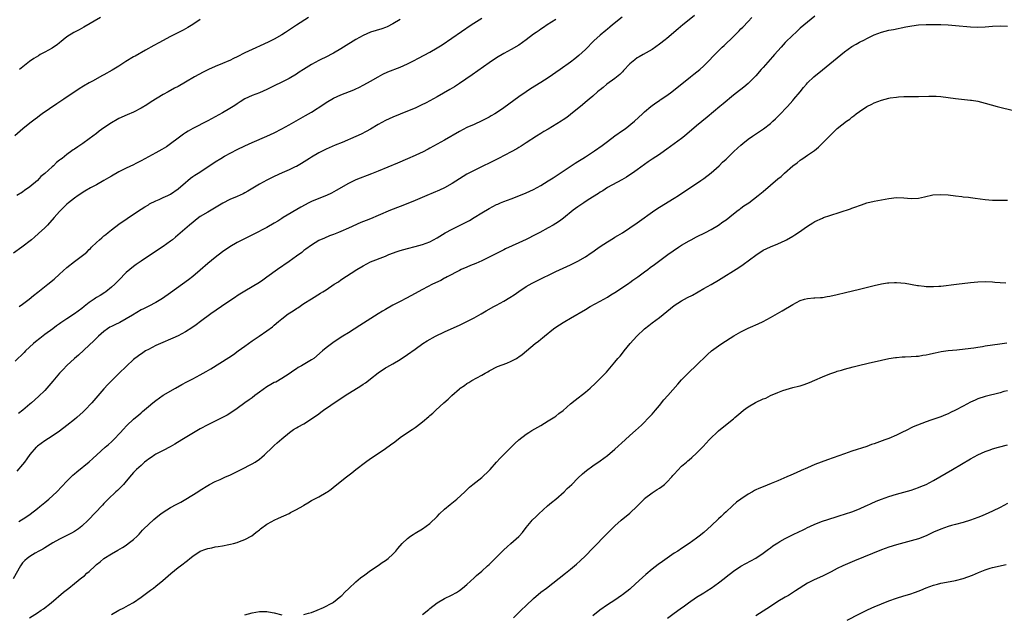
# Model space of a CAD drawing. Units: inches. Extents: x 2595000 to 2598000, y 1485000 to 1488000.
# Drawn here: x 2597150 to 2597416, y 1485580 to 1485740 of the extents above; entities that cross this region are included whole.
import ezdxf

# ---------------------------------------------------------------- set-up
doc = ezdxf.new("R2010")
doc.units = ezdxf.units.IN
doc.header["$MEASUREMENT"] = 0
doc.layers.add('LD25951485_10ft', color=71, linetype='Continuous')

msp = doc.modelspace()

# ---------------------------------------------------------------- linework, layer by layer
at = {"layer": 'LD25951485_10ft'}
for points, elevation in [([(2597365, 1485741.34), (2597363, 1485739.79), (2597361, 1485738.15), (2597359.82, 1485737), (2597359, 1485736.27), (2597357, 1485734.23), (2597355.86, 1485733), (2597354.07, 1485731), (2597353.58, 1485730.42), (2597351, 1485727.52), (2597350.5, 1485727), (2597349, 1485725.28), (2597347, 1485723.2), (2597345.81, 1485722.19), (2597345, 1485721.62), (2597344.66, 1485721.34), (2597343, 1485720.08), (2597340.24, 1485717.76), (2597339.3, 1485717), (2597335.86, 1485714.14), (2597333, 1485711.79), (2597329.77, 1485709), (2597329, 1485708.37), (2597327, 1485706.9), (2597325, 1485705.44), (2597324.34, 1485705), (2597323, 1485704.06), (2597321, 1485702.76), (2597319.96, 1485702.04), (2597319, 1485701.37), (2597317, 1485699.87), (2597315.74, 1485699), (2597315.3, 1485698.7), (2597314.08, 1485697.92), (2597312.81, 1485697.19), (2597309, 1485695.09), (2597307.75, 1485694.25), (2597307, 1485693.83), (2597306.52, 1485693.48), (2597303.77, 1485691.77), (2597302.57, 1485691), (2597301, 1485689.95), (2597299.7, 1485689), (2597297.11, 1485686.89), (2597295.99, 1485686.01), (2597295, 1485685.42), (2597294.32, 1485685), (2597293, 1485684.23), (2597290.7, 1485683), (2597289.6, 1485682.4), (2597287, 1485681.1), (2597285, 1485680.15), (2597281.46, 1485678.54), (2597281, 1485678.31), (2597280.11, 1485677.89), (2597277, 1485676.29), (2597275, 1485675.34), (2597273.38, 1485674.62), (2597271.97, 1485674.03), (2597271, 1485673.64), (2597269.5, 1485673), (2597269, 1485672.76), (2597265.7, 1485671), (2597265.26, 1485670.74), (2597265, 1485670.62), (2597263.95, 1485670.05), (2597261.76, 1485669), (2597259, 1485667.62), (2597257.82, 1485667), (2597257, 1485666.56), (2597254.72, 1485665.28), (2597253, 1485664.36), (2597251, 1485663.33), (2597249, 1485662.23), (2597248.23, 1485661.77), (2597247, 1485661.01), (2597242.13, 1485657.87), (2597239, 1485655.92), (2597237.47, 1485655), (2597235.98, 1485654.02), (2597234.79, 1485653.21), (2597233, 1485651.83), (2597232.04, 1485651), (2597229.64, 1485649), (2597229, 1485648.58), (2597226.38, 1485647), (2597225.47, 1485646.53), (2597225, 1485646.19), (2597224.25, 1485645.75), (2597223, 1485644.83), (2597221, 1485643.54), (2597219.38, 1485642.62), (2597219, 1485642.46), (2597218.09, 1485641.91), (2597217, 1485641.3), (2597215, 1485639.9), (2597213.76, 1485639), (2597213, 1485638.39), (2597212.18, 1485637.82), (2597211.04, 1485637), (2597209, 1485635.47), (2597207.55, 1485634.45), (2597206.3, 1485633.7), (2597205, 1485633), (2597203, 1485632.03), (2597201, 1485631.1), (2597199, 1485630), (2597193.99, 1485627), (2597192.14, 1485625.86), (2597190.87, 1485625.13), (2597189, 1485624.13), (2597187, 1485623.14), (2597186.76, 1485623), (2597185.73, 1485622.27), (2597185, 1485621.8), (2597184.56, 1485621.44), (2597183.98, 1485621), (2597183, 1485620.12), (2597181.8, 1485619), (2597181, 1485618.19), (2597180.46, 1485617.54), (2597179, 1485615.89), (2597178.25, 1485615), (2597177.66, 1485614.34), (2597177, 1485613.72), (2597176.65, 1485613.35), (2597176.24, 1485613), (2597174.12, 1485611), (2597173, 1485609.85), (2597172.59, 1485609.41), (2597168.69, 1485605.31), (2597167, 1485603.69), (2597166.1, 1485603), (2597165, 1485602.24), (2597164.21, 1485601.79), (2597162.58, 1485601), (2597161, 1485600.18), (2597159.2, 1485599.2), (2597157, 1485597.89), (2597156.46, 1485597.54), (2597155.41, 1485597), (2597154.41, 1485596.41), (2597153, 1485595.55), (2597152.23, 1485595), (2597151.58, 1485594.42), (2597151, 1485593.82), (2597150.41, 1485593), (2597148.49, 1485589.51)], 9830), ([(2597332.48, 1485741.52), (2597331, 1485740.37), (2597329.28, 1485739), (2597328.06, 1485737.94), (2597325, 1485735.36), (2597324.53, 1485735), (2597323, 1485733.79), (2597321, 1485732.42), (2597318.58, 1485731), (2597317.56, 1485730.44), (2597317, 1485730.11), (2597316.36, 1485729.64), (2597315, 1485728.54), (2597313.31, 1485726.69), (2597313, 1485726.38), (2597312.34, 1485725.66), (2597311, 1485724.56), (2597308.84, 1485723), (2597307.83, 1485722.17), (2597307, 1485721.54), (2597306.71, 1485721.29), (2597306.32, 1485721), (2597305, 1485719.79), (2597304.06, 1485719), (2597303.51, 1485718.49), (2597301.69, 1485717), (2597299.09, 1485714.91), (2597299, 1485714.86), (2597298, 1485714), (2597297, 1485713.36), (2597296.49, 1485713), (2597293, 1485710.9), (2597291.78, 1485710.22), (2597291, 1485709.69), (2597289.81, 1485709), (2597287, 1485707.18), (2597285.69, 1485706.31), (2597285, 1485705.9), (2597284.46, 1485705.54), (2597283, 1485704.76), (2597279.5, 1485703), (2597277, 1485701.7), (2597275.52, 1485701), (2597273, 1485699.76), (2597271.57, 1485699), (2597271, 1485698.69), (2597267, 1485696.17), (2597265, 1485695.07), (2597263.59, 1485694.41), (2597260.17, 1485693), (2597257, 1485691.62), (2597253.73, 1485690.27), (2597253, 1485690.02), (2597250.4, 1485689), (2597247, 1485687.54), (2597245, 1485686.71), (2597243.77, 1485686.23), (2597242.36, 1485685.64), (2597239, 1485684.18), (2597237, 1485683.27), (2597236.37, 1485683), (2597235.39, 1485682.61), (2597235, 1485682.43), (2597233.94, 1485682.06), (2597232.52, 1485681.48), (2597231, 1485680.78), (2597229, 1485679.58), (2597227.52, 1485678.48), (2597227, 1485678.11), (2597226.39, 1485677.61), (2597225, 1485676.56), (2597223, 1485675.12), (2597219.82, 1485673), (2597217, 1485670.9), (2597215.89, 1485670.11), (2597215, 1485669.53), (2597211, 1485667.17), (2597209.69, 1485666.31), (2597209, 1485665.89), (2597208.48, 1485665.52), (2597207, 1485664.55), (2597204.7, 1485663), (2597201.87, 1485661), (2597199.1, 1485659), (2597197.9, 1485658.1), (2597196.71, 1485657.29), (2597195, 1485656.21), (2597193, 1485655.13), (2597191.57, 1485654.43), (2597188.23, 1485653), (2597187, 1485652.44), (2597185, 1485651.43), (2597184.24, 1485651), (2597183.47, 1485650.53), (2597182.3, 1485649.7), (2597181, 1485648.66), (2597179.06, 1485646.94), (2597177, 1485644.95), (2597175.04, 1485642.96), (2597174.06, 1485641.94), (2597173, 1485640.78), (2597169.71, 1485637), (2597167.8, 1485635), (2597167.4, 1485634.6), (2597165.64, 1485633), (2597165, 1485632.46), (2597163, 1485630.88), (2597161, 1485629.35), (2597159, 1485627.98), (2597157, 1485626.73), (2597155, 1485625.26), (2597154.86, 1485625.14), (2597154.7, 1485625), (2597153, 1485623.07), (2597152.16, 1485621.84), (2597151.55, 1485621), (2597151, 1485620.33), (2597149.43, 1485618.57)], 9810), ([(2597312.9, 1485741.11), (2597310.34, 1485739), (2597309.58, 1485738.42), (2597309, 1485737.87), (2597308.51, 1485737.49), (2597307, 1485736.21), (2597305.32, 1485734.68), (2597303, 1485732.37), (2597301.25, 1485730.75), (2597300.14, 1485729.86), (2597299, 1485729), (2597296.21, 1485727), (2597293, 1485724.75), (2597291, 1485723.45), (2597288.21, 1485721.79), (2597287, 1485721), (2597285, 1485719.57), (2597281, 1485716.68), (2597279, 1485715.31), (2597278.51, 1485715), (2597277.56, 1485714.44), (2597277, 1485714.12), (2597275, 1485713.09), (2597273, 1485712.16), (2597271, 1485711.29), (2597269, 1485710.26), (2597265, 1485707.9), (2597263, 1485706.8), (2597261, 1485705.73), (2597260.51, 1485705.49), (2597259, 1485704.7), (2597258.41, 1485704.41), (2597257, 1485703.74), (2597255, 1485702.86), (2597252.27, 1485701.73), (2597247, 1485699.51), (2597245.22, 1485698.78), (2597241, 1485697.16), (2597239, 1485696.24), (2597235.71, 1485694.29), (2597234.4, 1485693.6), (2597233.13, 1485693), (2597231, 1485692.18), (2597229, 1485691.33), (2597228.33, 1485691), (2597226.15, 1485689.85), (2597221.43, 1485687), (2597221, 1485686.72), (2597219.92, 1485686.08), (2597219, 1485685.49), (2597217, 1485684.33), (2597213.49, 1485682.51), (2597210.44, 1485681), (2597209, 1485680.27), (2597207, 1485679.14), (2597205, 1485677.76), (2597203, 1485676.23), (2597201, 1485674.61), (2597199, 1485672.86), (2597197, 1485671.14), (2597195.79, 1485670.21), (2597191, 1485666.69), (2597188.84, 1485665.16), (2597187, 1485664.06), (2597185.14, 1485663.14), (2597183.64, 1485662.36), (2597183, 1485662.08), (2597180.71, 1485660.71), (2597179, 1485659.67), (2597177.27, 1485658.73), (2597175.92, 1485658.08), (2597175, 1485657.6), (2597174.59, 1485657.41), (2597173.95, 1485657), (2597173, 1485656.25), (2597171.53, 1485655), (2597171, 1485654.44), (2597170.23, 1485653.77), (2597169, 1485652.54), (2597166.09, 1485649.91), (2597165, 1485648.94), (2597163, 1485647.06), (2597161.98, 1485646.02), (2597161, 1485644.99), (2597159.17, 1485642.83), (2597157.57, 1485641), (2597157, 1485640.37), (2597155.3, 1485638.7), (2597153.42, 1485637), (2597153, 1485636.63), (2597151.06, 1485635), (2597149.92, 1485634.08)], 9800), ([(2597253, 1485740.44), (2597251, 1485739.29), (2597249.46, 1485738.54), (2597249, 1485738.36), (2597248, 1485738), (2597244.97, 1485737.03), (2597243, 1485736.19), (2597241, 1485735.05), (2597237.71, 1485733), (2597237, 1485732.57), (2597235, 1485731.41), (2597234.26, 1485731), (2597233.43, 1485730.57), (2597231, 1485729.38), (2597229, 1485728.32), (2597226.85, 1485727), (2597225.73, 1485726.27), (2597225, 1485725.74), (2597223, 1485724.53), (2597221, 1485723.55), (2597219, 1485722.6), (2597217, 1485721.58), (2597215, 1485720.68), (2597213, 1485719.93), (2597211, 1485719.03), (2597209.78, 1485718.22), (2597209, 1485717.75), (2597208.57, 1485717.43), (2597207.89, 1485717), (2597207, 1485716.46), (2597205, 1485715.29), (2597201, 1485713.15), (2597197, 1485711.05), (2597195.69, 1485710.31), (2597195, 1485709.89), (2597194.47, 1485709.53), (2597193, 1485708.47), (2597191, 1485706.94), (2597189.85, 1485706.15), (2597188.6, 1485705.4), (2597187, 1485704.51), (2597183, 1485702.34), (2597181.6, 1485701.6), (2597181, 1485701.29), (2597179, 1485700.34), (2597177, 1485699.35), (2597175, 1485698.21), (2597174.26, 1485697.74), (2597172.99, 1485697.01), (2597171, 1485695.89), (2597169.31, 1485695), (2597167.86, 1485694.14), (2597166.03, 1485693), (2597165, 1485692.26), (2597163.43, 1485691), (2597163, 1485690.63), (2597161, 1485688.61), (2597159.57, 1485687), (2597157.71, 1485685), (2597157, 1485684.27), (2597155.33, 1485682.67), (2597154.27, 1485681.73), (2597153.41, 1485681), (2597150.84, 1485679), (2597148.59, 1485677.41)], 9770), ([(2597199, 1485740.47), (2597197, 1485739.14), (2597195.68, 1485738.32), (2597195, 1485737.97), (2597194.38, 1485737.62), (2597191, 1485735.89), (2597187.79, 1485734.21), (2597186.5, 1485733.5), (2597184.23, 1485732.23), (2597181.41, 1485730.59), (2597181, 1485730.37), (2597178.88, 1485729.12), (2597177, 1485727.9), (2597175.21, 1485726.8), (2597173, 1485725.55), (2597172.63, 1485725.37), (2597169.85, 1485723.85), (2597169, 1485723.4), (2597167.49, 1485722.51), (2597166.27, 1485721.73), (2597162.16, 1485719), (2597160.25, 1485717.75), (2597156.34, 1485715), (2597155.54, 1485714.46), (2597155, 1485714.01), (2597154.39, 1485713.61), (2597153, 1485712.5), (2597151.07, 1485710.93), (2597148.89, 1485709.11)], 9750), ([(2597295, 1485740.49), (2597292.67, 1485739), (2597291.68, 1485738.32), (2597291, 1485737.89), (2597290.48, 1485737.52), (2597289.71, 1485737), (2597289, 1485736.49), (2597287.02, 1485734.98), (2597285, 1485733.57), (2597283, 1485732.42), (2597281, 1485731.34), (2597279, 1485730.12), (2597277, 1485728.78), (2597272.45, 1485725.55), (2597269, 1485723.21), (2597267.67, 1485722.33), (2597266.43, 1485721.57), (2597263, 1485719.63), (2597261, 1485718.53), (2597260, 1485718), (2597258.67, 1485717.33), (2597257, 1485716.58), (2597255, 1485715.76), (2597253, 1485714.97), (2597251, 1485714.15), (2597249, 1485713.21), (2597247, 1485712.1), (2597245, 1485710.9), (2597243.79, 1485710.21), (2597242.47, 1485709.53), (2597241, 1485708.86), (2597237.28, 1485707.28), (2597235.47, 1485706.53), (2597233, 1485705.47), (2597231, 1485704.51), (2597229, 1485703.34), (2597228.46, 1485703), (2597226.38, 1485701.62), (2597225, 1485700.81), (2597224.67, 1485700.67), (2597223, 1485699.87), (2597221.08, 1485699.08), (2597219, 1485698.14), (2597218.23, 1485697.77), (2597217, 1485697.13), (2597215, 1485696), (2597211.87, 1485694.13), (2597211, 1485693.65), (2597210.57, 1485693.43), (2597209, 1485692.72), (2597207, 1485691.85), (2597205.13, 1485690.87), (2597201, 1485688.49), (2597199, 1485687.26), (2597198.62, 1485687), (2597196.07, 1485685), (2597192.3, 1485681.7), (2597191.46, 1485681), (2597191, 1485680.64), (2597189, 1485679.2), (2597185, 1485676.59), (2597183, 1485675.23), (2597181.7, 1485674.3), (2597181, 1485673.82), (2597179.98, 1485673), (2597179, 1485672.15), (2597177, 1485670.13), (2597176.46, 1485669.54), (2597175.89, 1485669), (2597175, 1485668.19), (2597173.48, 1485667), (2597173.2, 1485666.8), (2597171.98, 1485666.02), (2597171, 1485665.46), (2597170.72, 1485665.28), (2597170.35, 1485665), (2597169, 1485664.11), (2597167.68, 1485663), (2597167, 1485662.5), (2597165.04, 1485661), (2597163, 1485659.64), (2597161.38, 1485658.62), (2597161, 1485658.29), (2597160.21, 1485657.79), (2597159.2, 1485657), (2597157, 1485655.41), (2597155.63, 1485654.37), (2597154.5, 1485653.5), (2597153.92, 1485653), (2597151.79, 1485651), (2597151.4, 1485650.6), (2597149, 1485648.28)], 9790), ([(2597228.26, 1485741), (2597225, 1485738.93), (2597222.05, 1485737), (2597221, 1485736.35), (2597219, 1485735.2), (2597217.54, 1485734.46), (2597216.2, 1485733.8), (2597213, 1485732.39), (2597211, 1485731.44), (2597209, 1485730.42), (2597208.01, 1485729.99), (2597207, 1485729.45), (2597206.68, 1485729.32), (2597205, 1485728.57), (2597203, 1485727.76), (2597201.23, 1485727), (2597199.74, 1485726.26), (2597197.48, 1485725), (2597195, 1485723.54), (2597193, 1485722.43), (2597192.06, 1485721.94), (2597190.36, 1485721), (2597189, 1485720.2), (2597185.78, 1485718.22), (2597184.53, 1485717.47), (2597183, 1485716.58), (2597181, 1485715.51), (2597179.29, 1485714.71), (2597177, 1485713.72), (2597176.52, 1485713.48), (2597175, 1485712.63), (2597173, 1485711.26), (2597171.7, 1485710.3), (2597171, 1485709.75), (2597169, 1485708.26), (2597167.26, 1485707), (2597167, 1485706.82), (2597165.89, 1485706.11), (2597165, 1485705.46), (2597164.71, 1485705.29), (2597164.33, 1485705), (2597163, 1485704.08), (2597161.69, 1485703), (2597161.27, 1485702.73), (2597161, 1485702.48), (2597160.13, 1485701.87), (2597159.33, 1485701), (2597159, 1485700.74), (2597157, 1485698.92), (2597155.93, 1485698.07), (2597155, 1485697.04), (2597153, 1485695.32), (2597152.57, 1485695), (2597151.63, 1485694.37), (2597151, 1485693.91), (2597149.42, 1485693)], 9760), ([(2597150.04, 1485605), (2597151.86, 1485606.14), (2597153.05, 1485606.95), (2597155, 1485608.45), (2597155.68, 1485609), (2597157, 1485610.12), (2597158.08, 1485611), (2597160.28, 1485613), (2597161.62, 1485614.38), (2597163, 1485615.86), (2597164.57, 1485617.43), (2597165, 1485617.84), (2597165.62, 1485618.38), (2597168.97, 1485621.03), (2597169.99, 1485622.01), (2597171.06, 1485623), (2597173.34, 1485625), (2597174.21, 1485625.79), (2597175, 1485626.45), (2597175.57, 1485627), (2597177.42, 1485629), (2597178.16, 1485629.84), (2597179.16, 1485630.84), (2597181, 1485632.56), (2597181.54, 1485633), (2597182.32, 1485633.68), (2597183, 1485634.31), (2597183.38, 1485634.62), (2597185, 1485636.05), (2597186.16, 1485637), (2597187, 1485637.66), (2597189, 1485639.04), (2597192.31, 1485641), (2597194.04, 1485641.96), (2597195.34, 1485642.66), (2597197, 1485643.49), (2597199, 1485644.54), (2597200.56, 1485645.44), (2597201.81, 1485646.19), (2597206.72, 1485649.28), (2597207.94, 1485650.06), (2597209.26, 1485651), (2597211, 1485652.3), (2597213, 1485653.73), (2597214.95, 1485655), (2597217, 1485656.4), (2597218.47, 1485657.53), (2597219, 1485657.99), (2597220.1, 1485659), (2597221, 1485659.68), (2597222.7, 1485661), (2597224.12, 1485661.88), (2597225, 1485662.49), (2597225.33, 1485662.67), (2597227, 1485663.81), (2597229, 1485665.1), (2597231.43, 1485666.57), (2597232.1, 1485667), (2597233, 1485667.54), (2597235.2, 1485669), (2597236.32, 1485669.68), (2597237, 1485670.17), (2597241.27, 1485673), (2597243, 1485674.02), (2597245, 1485675.04), (2597249, 1485676.6), (2597249.96, 1485677), (2597252.17, 1485677.83), (2597253, 1485678.12), (2597255, 1485678.7), (2597257, 1485679.16), (2597259, 1485679.7), (2597261, 1485680.49), (2597262, 1485681), (2597263, 1485681.56), (2597265.14, 1485682.86), (2597267, 1485683.87), (2597269, 1485684.83), (2597271, 1485685.83), (2597271.75, 1485686.25), (2597273, 1485687), (2597275, 1485688.26), (2597277, 1485689.48), (2597278.02, 1485689.98), (2597279, 1485690.53), (2597279.34, 1485690.66), (2597280.12, 1485691), (2597281, 1485691.36), (2597283, 1485692.09), (2597285, 1485692.86), (2597287, 1485693.68), (2597289, 1485694.62), (2597291, 1485695.71), (2597293, 1485696.9), (2597294.29, 1485697.71), (2597297, 1485699.54), (2597300.28, 1485701.72), (2597301, 1485702.14), (2597302.32, 1485703), (2597303, 1485703.41), (2597304.12, 1485704.12), (2597305.46, 1485705), (2597307.54, 1485706.46), (2597309, 1485707.58), (2597311, 1485709.05), (2597313, 1485710.5), (2597313.71, 1485711), (2597316.28, 1485713), (2597318.46, 1485715), (2597319, 1485715.52), (2597320.72, 1485717), (2597322.03, 1485717.97), (2597323, 1485718.58), (2597323.24, 1485718.76), (2597325, 1485719.97), (2597326.34, 1485721), (2597331.43, 1485725), (2597332.3, 1485725.7), (2597333.88, 1485727), (2597335, 1485728.02), (2597336.51, 1485729.49), (2597337.47, 1485730.53), (2597339, 1485732.06), (2597339.98, 1485733), (2597340.52, 1485733.48), (2597343, 1485735.92), (2597344.58, 1485737.42), (2597345, 1485737.93), (2597345.55, 1485738.45), (2597347, 1485739.97), (2597347.94, 1485741)], 9820), ([(2597150.11, 1485663), (2597151, 1485663.63), (2597152.81, 1485665), (2597153.99, 1485666.01), (2597155.1, 1485666.9), (2597157.82, 1485669), (2597159.58, 1485670.42), (2597161, 1485671.7), (2597163, 1485673.53), (2597165, 1485675.14), (2597167.52, 1485677), (2597168.32, 1485677.68), (2597169, 1485678.36), (2597169.34, 1485678.66), (2597169.66, 1485679), (2597171, 1485680.29), (2597171.77, 1485681), (2597172.44, 1485681.56), (2597173, 1485682.06), (2597173.52, 1485682.48), (2597174.14, 1485683), (2597175, 1485683.69), (2597177, 1485685.19), (2597179.24, 1485686.76), (2597182.59, 1485689), (2597183, 1485689.25), (2597184.05, 1485689.95), (2597185, 1485690.49), (2597185.31, 1485690.69), (2597187, 1485691.54), (2597187.92, 1485691.92), (2597189, 1485692.41), (2597190.25, 1485693), (2597191, 1485693.37), (2597193, 1485694.73), (2597195, 1485696.48), (2597195.64, 1485697), (2597196.38, 1485697.62), (2597197, 1485698.07), (2597197.55, 1485698.45), (2597198.42, 1485699), (2597202.35, 1485701.65), (2597203, 1485702.06), (2597204.55, 1485703), (2597205.57, 1485703.57), (2597209, 1485705.4), (2597211, 1485706.4), (2597213, 1485707.32), (2597217, 1485708.99), (2597219, 1485709.92), (2597221, 1485710.97), (2597223, 1485712.05), (2597227.45, 1485714.55), (2597229, 1485715.49), (2597232.35, 1485717.65), (2597233, 1485718.1), (2597235, 1485719.21), (2597237, 1485720.11), (2597240.48, 1485721.52), (2597241, 1485721.75), (2597241.85, 1485722.15), (2597243.19, 1485722.81), (2597245, 1485723.84), (2597247, 1485725.02), (2597248.3, 1485725.7), (2597249.67, 1485726.33), (2597253, 1485727.66), (2597255, 1485728.56), (2597256.63, 1485729.37), (2597257.95, 1485730.05), (2597261, 1485731.65), (2597263, 1485732.83), (2597264.32, 1485733.68), (2597272.17, 1485739), (2597275, 1485740.85)], 9780), ([(2597172.06, 1485741), (2597167.59, 1485738.41), (2597166.29, 1485737.71), (2597165, 1485737.09), (2597164.85, 1485737), (2597163, 1485735.81), (2597162, 1485735), (2597161.46, 1485734.54), (2597161, 1485734.2), (2597160.34, 1485733.66), (2597159.36, 1485733), (2597159, 1485732.77), (2597157, 1485731.63), (2597155.79, 1485731), (2597155.29, 1485730.71), (2597154.04, 1485729.96), (2597152.87, 1485729.13), (2597150.18, 1485727)], 9740), ([(2597152.89, 1485579), (2597155, 1485580.31), (2597156.01, 1485581), (2597156.62, 1485581.38), (2597158.7, 1485583), (2597162.1, 1485585.9), (2597163.5, 1485587), (2597165, 1485588.24), (2597167, 1485589.82), (2597167.69, 1485590.31), (2597168.4, 1485591), (2597169, 1485591.5), (2597170.62, 1485593), (2597170.83, 1485593.17), (2597171, 1485593.33), (2597171.96, 1485594.04), (2597173, 1485594.98), (2597175, 1485596.24), (2597176.76, 1485597.24), (2597178.02, 1485597.98), (2597179, 1485598.61), (2597179.57, 1485599), (2597181, 1485600.12), (2597181.93, 1485601), (2597182.46, 1485601.54), (2597183.41, 1485602.59), (2597183.8, 1485603), (2597185, 1485604.17), (2597186.49, 1485605.51), (2597187.58, 1485606.42), (2597188.34, 1485607), (2597189, 1485607.48), (2597191, 1485608.72), (2597192.47, 1485609.53), (2597193, 1485609.84), (2597193.77, 1485610.23), (2597195.09, 1485611), (2597198.38, 1485613), (2597199, 1485613.43), (2597201, 1485614.72), (2597201.49, 1485615), (2597203, 1485615.77), (2597204.35, 1485616.35), (2597205.8, 1485617), (2597207, 1485617.49), (2597210.07, 1485619), (2597213, 1485620.49), (2597213.81, 1485621), (2597215, 1485621.81), (2597215.64, 1485622.36), (2597216.35, 1485623), (2597218.5, 1485625), (2597219, 1485625.51), (2597219.81, 1485626.19), (2597221, 1485627.3), (2597223.07, 1485629), (2597224.21, 1485629.79), (2597225, 1485630.21), (2597225.48, 1485630.52), (2597227, 1485631.35), (2597230.39, 1485633.61), (2597231, 1485634.07), (2597231.56, 1485634.44), (2597232.3, 1485635), (2597236.27, 1485637.73), (2597237, 1485638.21), (2597238.17, 1485639), (2597242.4, 1485641.6), (2597243, 1485642.03), (2597243.6, 1485642.4), (2597244.39, 1485643), (2597245, 1485643.51), (2597247, 1485645.11), (2597249, 1485646.44), (2597249.35, 1485646.65), (2597251, 1485647.55), (2597253, 1485648.7), (2597255, 1485650.02), (2597257, 1485651.52), (2597259.07, 1485653), (2597260.27, 1485653.73), (2597262.57, 1485655), (2597265, 1485656.18), (2597266.74, 1485657), (2597269, 1485658), (2597271, 1485658.94), (2597273, 1485659.95), (2597274.83, 1485661), (2597276.18, 1485661.82), (2597278.3, 1485663), (2597279, 1485663.36), (2597281, 1485664.46), (2597282.58, 1485665.42), (2597283.8, 1485666.2), (2597285, 1485667.04), (2597287, 1485668.39), (2597288.65, 1485669.35), (2597291, 1485670.52), (2597293.96, 1485671.96), (2597295, 1485672.46), (2597299, 1485674.28), (2597301, 1485675.26), (2597303, 1485676.43), (2597304.55, 1485677.45), (2597305, 1485677.79), (2597305.73, 1485678.27), (2597307, 1485679.2), (2597309, 1485680.5), (2597310.56, 1485681.44), (2597311, 1485681.68), (2597311.8, 1485682.2), (2597313, 1485682.92), (2597315, 1485684.22), (2597317, 1485685.58), (2597321.79, 1485689), (2597323, 1485689.81), (2597327, 1485692.26), (2597328.15, 1485693), (2597334.22, 1485697), (2597335, 1485697.54), (2597337, 1485699.05), (2597339.16, 1485701), (2597340.06, 1485701.94), (2597341, 1485702.8), (2597343, 1485704.73), (2597344.18, 1485705.82), (2597345, 1485706.56), (2597345.52, 1485707), (2597347, 1485708.2), (2597348.11, 1485709), (2597351.07, 1485710.93), (2597353, 1485712.44), (2597353.61, 1485713), (2597354.33, 1485713.66), (2597355.33, 1485714.67), (2597357.55, 1485717), (2597359, 1485718.65), (2597359.33, 1485719), (2597361.01, 1485721), (2597361.9, 1485722.1), (2597362.68, 1485723), (2597363, 1485723.35), (2597364.7, 1485725), (2597367, 1485726.91), (2597371, 1485730.17), (2597373, 1485731.76), (2597375, 1485733.17), (2597376.15, 1485733.85), (2597377, 1485734.33), (2597378.35, 1485735), (2597379, 1485735.35), (2597381, 1485736.32), (2597382.95, 1485737.05), (2597385, 1485737.57), (2597386.2, 1485737.8), (2597389.51, 1485738.49), (2597391.2, 1485738.8), (2597393, 1485739.02), (2597395, 1485739.15), (2597397, 1485739.17), (2597399, 1485739.12), (2597401, 1485739.02), (2597403, 1485738.86), (2597407, 1485738.5), (2597409, 1485738.4), (2597411, 1485738.48), (2597413, 1485738.67), (2597415, 1485738.78), (2597417, 1485738.71)], 9840), ([(2597175, 1485579.85), (2597177, 1485580.99), (2597178.35, 1485581.65), (2597179.66, 1485582.34), (2597181, 1485583.13), (2597183, 1485584.51), (2597185.57, 1485586.43), (2597186.36, 1485587), (2597187, 1485587.49), (2597188.89, 1485589), (2597191.06, 1485590.94), (2597193, 1485592.52), (2597193.67, 1485593), (2597195.56, 1485594.44), (2597196.19, 1485595), (2597197, 1485595.6), (2597199, 1485596.92), (2597200.52, 1485597.48), (2597201, 1485597.68), (2597202.14, 1485597.86), (2597203, 1485598.12), (2597203.82, 1485598.18), (2597205, 1485598.42), (2597206.74, 1485598.74), (2597207.19, 1485598.81), (2597207.93, 1485599), (2597209, 1485599.32), (2597209.58, 1485599.58), (2597211, 1485600.11), (2597212.91, 1485601.09), (2597214.04, 1485601.96), (2597215, 1485602.75), (2597215.28, 1485603), (2597217, 1485604.21), (2597218.33, 1485605), (2597219, 1485605.32), (2597220.17, 1485605.83), (2597223, 1485607.17), (2597223.37, 1485607.37), (2597225, 1485608.17), (2597226.78, 1485609.22), (2597227, 1485609.38), (2597228.02, 1485609.98), (2597229, 1485610.61), (2597229.72, 1485611), (2597231, 1485611.65), (2597233, 1485612.77), (2597233.35, 1485613), (2597234.32, 1485613.68), (2597235.44, 1485614.56), (2597238.45, 1485617), (2597239.9, 1485618.1), (2597241.01, 1485619), (2597243.63, 1485621), (2597245, 1485622.01), (2597246.48, 1485623), (2597249, 1485624.63), (2597250.38, 1485625.63), (2597251.51, 1485626.49), (2597253, 1485627.66), (2597255, 1485629.02), (2597256.21, 1485629.79), (2597257, 1485630.35), (2597257.39, 1485630.61), (2597259, 1485631.85), (2597260.72, 1485633.28), (2597261, 1485633.55), (2597261.78, 1485634.22), (2597262.59, 1485635), (2597264.77, 1485637), (2597265.97, 1485638.03), (2597266.9, 1485639), (2597269, 1485640.82), (2597269.23, 1485641), (2597270.33, 1485641.67), (2597271, 1485642.18), (2597271.52, 1485642.48), (2597272.31, 1485643), (2597275, 1485644.48), (2597275.92, 1485645), (2597276.63, 1485645.37), (2597277, 1485645.61), (2597279.24, 1485646.77), (2597281.75, 1485647.75), (2597283, 1485648.27), (2597284.38, 1485649), (2597284.77, 1485649.23), (2597285, 1485649.38), (2597285.91, 1485650.09), (2597289.44, 1485653), (2597290.33, 1485653.67), (2597291, 1485654.23), (2597291.44, 1485654.56), (2597291.94, 1485655), (2597294.43, 1485657), (2597295, 1485657.4), (2597297, 1485658.71), (2597297.47, 1485659), (2597299, 1485659.85), (2597303, 1485662.24), (2597304.32, 1485663), (2597307, 1485664.44), (2597307.97, 1485665), (2597309, 1485665.57), (2597309.86, 1485666.14), (2597311, 1485666.82), (2597313, 1485668.12), (2597314.7, 1485669.3), (2597315, 1485669.49), (2597315.86, 1485670.14), (2597317.14, 1485671), (2597319, 1485672.39), (2597319.87, 1485673), (2597320.5, 1485673.5), (2597321.65, 1485674.35), (2597325.26, 1485677), (2597328.13, 1485679), (2597329, 1485679.56), (2597331, 1485680.73), (2597331.53, 1485681), (2597333, 1485681.8), (2597335.46, 1485683), (2597337, 1485683.78), (2597339, 1485684.93), (2597340.17, 1485685.83), (2597341, 1485686.41), (2597343, 1485688.03), (2597344.3, 1485689), (2597344.69, 1485689.31), (2597345, 1485689.52), (2597345.83, 1485690.17), (2597347.11, 1485691), (2597349.68, 1485693), (2597351, 1485694.08), (2597353, 1485695.75), (2597355, 1485697.45), (2597355.86, 1485698.14), (2597356.79, 1485699), (2597359.04, 1485701), (2597360.17, 1485701.83), (2597361, 1485702.51), (2597361.3, 1485702.7), (2597361.71, 1485703), (2597363, 1485703.83), (2597364.84, 1485705.16), (2597365.95, 1485706.05), (2597366.94, 1485707), (2597371, 1485711.03), (2597373.56, 1485713), (2597374.42, 1485713.58), (2597375, 1485714.1), (2597375.51, 1485714.49), (2597376.1, 1485715), (2597377, 1485715.69), (2597379, 1485717.01), (2597380.36, 1485717.64), (2597381, 1485717.98), (2597383, 1485718.74), (2597385, 1485719.26), (2597385.31, 1485719.31), (2597387, 1485719.56), (2597387.61, 1485719.61), (2597389, 1485719.68), (2597393, 1485719.7), (2597395.79, 1485719.79), (2597397, 1485719.79), (2597397.77, 1485719.77), (2597399, 1485719.68), (2597403, 1485719.14), (2597407, 1485718.74), (2597407.31, 1485718.69), (2597409, 1485718.4), (2597411, 1485717.91), (2597414.26, 1485717), (2597419, 1485715.87)], 9850), ([(2597227, 1485579.85), (2597228.23, 1485580.23), (2597229, 1485580.44), (2597230.6, 1485581), (2597232.28, 1485581.72), (2597234.67, 1485583), (2597235, 1485583.2), (2597237, 1485584.78), (2597237.23, 1485585), (2597238.08, 1485585.92), (2597239.1, 1485586.9), (2597241, 1485588.68), (2597242.28, 1485589.72), (2597243.41, 1485590.59), (2597245, 1485591.74), (2597247, 1485593.07), (2597248.14, 1485593.86), (2597249, 1485594.43), (2597249.71, 1485595), (2597251, 1485596.16), (2597251.77, 1485597), (2597252.33, 1485597.67), (2597253.57, 1485599), (2597255, 1485600.4), (2597255.8, 1485601), (2597256.5, 1485601.5), (2597257, 1485601.84), (2597259, 1485603.01), (2597261, 1485604.4), (2597263, 1485606.31), (2597263.65, 1485607), (2597265, 1485608.31), (2597266.46, 1485609.54), (2597268.33, 1485611), (2597270.45, 1485613), (2597271.73, 1485614.27), (2597272.62, 1485615), (2597275, 1485616.89), (2597277, 1485618.74), (2597277.26, 1485619), (2597279, 1485620.94), (2597279.96, 1485622.04), (2597280.87, 1485623), (2597283, 1485625.07), (2597283.96, 1485626.04), (2597285.02, 1485626.98), (2597287, 1485628.57), (2597287.74, 1485629), (2597288.51, 1485629.49), (2597291, 1485630.88), (2597293, 1485632.11), (2597294.74, 1485633.26), (2597295, 1485633.41), (2597295.88, 1485634.12), (2597297, 1485634.93), (2597299, 1485636.69), (2597300.25, 1485637.75), (2597303, 1485639.91), (2597304.31, 1485641), (2597305.71, 1485642.29), (2597306.45, 1485643), (2597307, 1485643.55), (2597308.7, 1485645.3), (2597311, 1485648.01), (2597311.79, 1485649), (2597312.36, 1485649.64), (2597313.27, 1485650.73), (2597313.46, 1485651), (2597315.1, 1485653), (2597316.02, 1485653.98), (2597316.86, 1485655), (2597319, 1485657), (2597320.14, 1485657.86), (2597321, 1485658.56), (2597323, 1485660.06), (2597325, 1485661.67), (2597327, 1485663.25), (2597329, 1485664.55), (2597329.79, 1485665), (2597330.6, 1485665.4), (2597331.89, 1485666.11), (2597333.44, 1485667), (2597335, 1485667.84), (2597337, 1485668.98), (2597339, 1485670.14), (2597340.37, 1485671), (2597343, 1485672.6), (2597344.46, 1485673.54), (2597345.64, 1485674.36), (2597349, 1485676.89), (2597351, 1485678.19), (2597353, 1485679.12), (2597355, 1485679.92), (2597357, 1485680.83), (2597357.32, 1485681), (2597359, 1485682), (2597359.61, 1485682.39), (2597360.56, 1485683), (2597363, 1485684.71), (2597364.43, 1485685.57), (2597365, 1485685.92), (2597367, 1485686.87), (2597367.34, 1485687), (2597369, 1485687.58), (2597374.6, 1485689.4), (2597375, 1485689.55), (2597376.09, 1485689.91), (2597377, 1485690.29), (2597377.56, 1485690.44), (2597379, 1485691.01), (2597381, 1485691.48), (2597383, 1485691.78), (2597385, 1485692.13), (2597387, 1485692.42), (2597389, 1485692.37), (2597391, 1485692.16), (2597393, 1485692.25), (2597394.6, 1485692.6), (2597396.88, 1485693.12), (2597399, 1485693.28), (2597401, 1485693.14), (2597403, 1485692.85), (2597404.66, 1485692.66), (2597405, 1485692.6), (2597406.48, 1485692.48), (2597407, 1485692.4), (2597408.26, 1485692.26), (2597411, 1485691.85), (2597413, 1485691.69), (2597415.67, 1485691.67), (2597417, 1485691.69)], 9860), ([(2597259, 1485579.87), (2597260.75, 1485581.25), (2597261, 1485581.47), (2597263, 1485582.99), (2597265, 1485584.19), (2597266.88, 1485585.12), (2597268.16, 1485585.84), (2597269, 1485586.37), (2597269.82, 1485587), (2597271, 1485587.97), (2597273, 1485589.76), (2597273.64, 1485590.36), (2597275, 1485591.53), (2597276.54, 1485593), (2597277, 1485593.39), (2597279, 1485595.33), (2597281, 1485597.31), (2597281.88, 1485598.12), (2597282.91, 1485599), (2597285, 1485600.9), (2597285.1, 1485601), (2597285.98, 1485602.02), (2597287, 1485603.34), (2597288.37, 1485605), (2597288.67, 1485605.33), (2597289.69, 1485606.31), (2597290.42, 1485607), (2597292.82, 1485609.18), (2597293.88, 1485610.12), (2597295, 1485611.04), (2597297.24, 1485613), (2597298.13, 1485613.87), (2597299.31, 1485615), (2597301, 1485616.67), (2597302.21, 1485617.79), (2597303.28, 1485618.72), (2597305, 1485619.99), (2597307, 1485621.31), (2597309, 1485622.74), (2597311, 1485624.45), (2597313.73, 1485627), (2597315, 1485628.16), (2597316.5, 1485629.5), (2597318.13, 1485631), (2597320.55, 1485633.45), (2597321, 1485633.97), (2597321.51, 1485634.49), (2597321.91, 1485635), (2597323, 1485636.28), (2597324.23, 1485637.77), (2597325.27, 1485639), (2597327.93, 1485642.07), (2597329, 1485643.22), (2597331, 1485645.25), (2597332.86, 1485647), (2597335.99, 1485650.01), (2597337.11, 1485651), (2597339, 1485652.4), (2597339.85, 1485653), (2597343.07, 1485655.07), (2597345, 1485656.16), (2597347, 1485657.19), (2597348.26, 1485657.74), (2597349, 1485658.1), (2597349.64, 1485658.36), (2597351.01, 1485658.99), (2597353, 1485660), (2597356.18, 1485661.82), (2597359, 1485663.58), (2597361, 1485664.67), (2597362.17, 1485665), (2597363, 1485665.2), (2597364.68, 1485665.32), (2597365, 1485665.33), (2597366.54, 1485665.46), (2597367, 1485665.47), (2597368.31, 1485665.69), (2597369, 1485665.78), (2597371, 1485666.21), (2597373.25, 1485666.75), (2597377, 1485667.68), (2597381, 1485668.7), (2597383, 1485669.14), (2597384.62, 1485669.38), (2597385, 1485669.42), (2597386.49, 1485669.51), (2597387, 1485669.52), (2597389.35, 1485669.35), (2597392.72, 1485668.72), (2597393, 1485668.64), (2597394.49, 1485668.49), (2597395, 1485668.4), (2597396.4, 1485668.4), (2597397, 1485668.37), (2597398.5, 1485668.5), (2597399, 1485668.52), (2597403.23, 1485669), (2597407, 1485669.45), (2597409, 1485669.63), (2597411, 1485669.73), (2597413, 1485669.68), (2597413.62, 1485669.62), (2597415, 1485669.51), (2597416.56, 1485669.44)], 9870), ([(2597283.6, 1485579), (2597285.67, 1485581), (2597287, 1485582.32), (2597289, 1485584.19), (2597291, 1485585.85), (2597292.53, 1485587), (2597297.68, 1485591), (2597299, 1485592.07), (2597300.58, 1485593.42), (2597301.62, 1485594.38), (2597303, 1485595.71), (2597305, 1485597.75), (2597305.61, 1485598.39), (2597308.18, 1485601), (2597308.58, 1485601.42), (2597309, 1485601.84), (2597309.57, 1485602.43), (2597310.17, 1485603), (2597311, 1485603.82), (2597312.66, 1485605.34), (2597315, 1485607.26), (2597317, 1485609.12), (2597318.84, 1485611), (2597319, 1485611.14), (2597321, 1485612.7), (2597322.41, 1485613.59), (2597323, 1485614.01), (2597323.61, 1485614.39), (2597324.35, 1485615), (2597325, 1485615.59), (2597326.36, 1485617), (2597326.66, 1485617.34), (2597327, 1485617.77), (2597329, 1485619.88), (2597330.28, 1485621), (2597330.67, 1485621.33), (2597331, 1485621.65), (2597331.74, 1485622.26), (2597333, 1485623.39), (2597334.61, 1485625), (2597334.81, 1485625.19), (2597336.46, 1485627), (2597337, 1485627.55), (2597338.52, 1485629), (2597339, 1485629.42), (2597340.88, 1485631), (2597343, 1485632.69), (2597343.33, 1485633), (2597345, 1485634.4), (2597345.69, 1485635), (2597347, 1485635.94), (2597348.94, 1485637.06), (2597351, 1485638.04), (2597351.7, 1485638.3), (2597353, 1485638.95), (2597355, 1485639.79), (2597356.29, 1485640.29), (2597359, 1485641.11), (2597360.53, 1485641.47), (2597361, 1485641.63), (2597362.08, 1485641.92), (2597363.54, 1485642.46), (2597365, 1485643.09), (2597367, 1485643.99), (2597369, 1485644.85), (2597370.61, 1485645.39), (2597371, 1485645.55), (2597372.15, 1485645.85), (2597373, 1485646.13), (2597375.29, 1485646.71), (2597377.15, 1485647.15), (2597379, 1485647.61), (2597379.76, 1485647.76), (2597381, 1485648.07), (2597383, 1485648.51), (2597385, 1485648.94), (2597386.78, 1485649.22), (2597387, 1485649.26), (2597388.6, 1485649.4), (2597389, 1485649.42), (2597389.4, 1485649.4), (2597391, 1485649.5), (2597392.36, 1485649.64), (2597393, 1485649.64), (2597394.16, 1485649.84), (2597395, 1485649.95), (2597395.86, 1485650.14), (2597397, 1485650.42), (2597397.48, 1485650.52), (2597399.1, 1485650.89), (2597401, 1485651.14), (2597403.33, 1485651.33), (2597405.57, 1485651.57), (2597407.89, 1485651.89), (2597409, 1485652.07), (2597410.24, 1485652.24), (2597411, 1485652.37), (2597414.9, 1485652.9), (2597416.79, 1485653.21)], 9880), ([(2597417, 1485640.27), (2597416.03, 1485640.03), (2597415, 1485639.73), (2597411, 1485638.69), (2597409, 1485638.06), (2597408.24, 1485637.76), (2597407, 1485637.19), (2597405, 1485636.08), (2597403, 1485635), (2597401.63, 1485634.37), (2597401, 1485634.05), (2597400.24, 1485633.76), (2597399, 1485633.23), (2597396.28, 1485632.28), (2597395, 1485631.85), (2597392.69, 1485631), (2597391.51, 1485630.49), (2597389.47, 1485629.47), (2597388.83, 1485629.17), (2597387, 1485628.25), (2597385, 1485627.4), (2597383.91, 1485627), (2597381.76, 1485626.24), (2597381, 1485625.94), (2597380.29, 1485625.71), (2597379, 1485625.22), (2597375, 1485623.95), (2597373, 1485623.26), (2597368.4, 1485621.6), (2597365, 1485620.33), (2597363, 1485619.49), (2597361.3, 1485618.7), (2597359.91, 1485618.09), (2597358.49, 1485617.51), (2597357.37, 1485617), (2597355, 1485615.97), (2597353.22, 1485615.22), (2597351, 1485614.37), (2597349.85, 1485613.85), (2597349, 1485613.5), (2597348.66, 1485613.34), (2597348.11, 1485613), (2597347, 1485612.37), (2597345, 1485611.03), (2597343.84, 1485610.16), (2597342.76, 1485609.24), (2597341, 1485607.61), (2597340.42, 1485607), (2597339.69, 1485606.31), (2597339, 1485605.69), (2597337, 1485603.81), (2597336.1, 1485603), (2597335, 1485602.03), (2597333.7, 1485601), (2597333, 1485600.43), (2597331, 1485599.02), (2597329, 1485597.72), (2597327.96, 1485597), (2597327, 1485596.39), (2597323.86, 1485594.14), (2597322.68, 1485593.32), (2597321, 1485592.07), (2597319.32, 1485590.68), (2597317.54, 1485589), (2597315.32, 1485587), (2597315, 1485586.73), (2597313, 1485585.15), (2597312.78, 1485585), (2597311, 1485583.77), (2597309, 1485582.45), (2597306.89, 1485581), (2597305, 1485579.48)], 9890), ([(2597325.16, 1485578.84), (2597327, 1485580.26), (2597328.6, 1485581.4), (2597329.79, 1485582.21), (2597330.88, 1485583), (2597333, 1485584.51), (2597335, 1485585.75), (2597335.78, 1485586.22), (2597337.01, 1485587), (2597339, 1485588.42), (2597340.45, 1485589.55), (2597341, 1485589.99), (2597343, 1485591.55), (2597345, 1485592.89), (2597346.35, 1485593.65), (2597347.65, 1485594.35), (2597349, 1485595.11), (2597351, 1485596.46), (2597352.46, 1485597.54), (2597353, 1485597.89), (2597353.63, 1485598.37), (2597355, 1485599.24), (2597355.53, 1485599.53), (2597357, 1485600.39), (2597358.22, 1485601), (2597358.73, 1485601.27), (2597361, 1485602.37), (2597361.44, 1485602.56), (2597362.37, 1485603), (2597363, 1485603.33), (2597363.63, 1485603.63), (2597365, 1485604.27), (2597367, 1485605.06), (2597368.49, 1485605.51), (2597371, 1485606.29), (2597371.53, 1485606.47), (2597373.24, 1485607), (2597375, 1485607.6), (2597377, 1485608.37), (2597378.79, 1485609.21), (2597379, 1485609.29), (2597380.16, 1485609.84), (2597381.58, 1485610.42), (2597383, 1485610.98), (2597385, 1485611.7), (2597387, 1485612.35), (2597391, 1485613.45), (2597393, 1485614.13), (2597393.6, 1485614.4), (2597395, 1485614.96), (2597397, 1485616), (2597398.76, 1485617), (2597402.12, 1485619), (2597407, 1485621.85), (2597409, 1485622.99), (2597411, 1485623.87), (2597412.34, 1485624.34), (2597413, 1485624.55), (2597414.55, 1485625), (2597417, 1485625.67)], 9900), ([(2597417, 1485609.83), (2597415, 1485608.74), (2597413, 1485607.74), (2597411, 1485606.83), (2597409.69, 1485606.31), (2597409, 1485606.02), (2597407, 1485605.31), (2597405, 1485604.7), (2597403, 1485604.15), (2597401.85, 1485603.85), (2597401, 1485603.59), (2597399, 1485602.92), (2597397, 1485602.06), (2597395, 1485601.11), (2597393, 1485600.32), (2597391, 1485599.72), (2597387, 1485598.71), (2597385, 1485598.08), (2597383, 1485597.33), (2597375.65, 1485594.35), (2597372.54, 1485593), (2597371, 1485592.25), (2597369.42, 1485591.42), (2597367, 1485590.18), (2597364.81, 1485589.19), (2597363, 1485588.28), (2597359.78, 1485586.22), (2597357.85, 1485585), (2597357, 1485584.55), (2597355, 1485583.34), (2597353, 1485582.02), (2597349, 1485579.46)], 9910), ([(2597373.71, 1485578.29), (2597377, 1485580), (2597379, 1485580.99), (2597380.38, 1485581.62), (2597381, 1485581.89), (2597385, 1485583.53), (2597387, 1485584.29), (2597389, 1485584.92), (2597390.62, 1485585.38), (2597392.13, 1485585.87), (2597393.56, 1485586.44), (2597395, 1485587.07), (2597397, 1485587.81), (2597398.06, 1485588.06), (2597399, 1485588.31), (2597400.57, 1485588.57), (2597403, 1485589.05), (2597405, 1485589.57), (2597407.55, 1485590.45), (2597409.16, 1485591.16), (2597411, 1485591.92), (2597412.36, 1485592.36), (2597413, 1485592.55), (2597416.68, 1485593.32)], 9920), ([(2597211, 1485579.76), (2597213, 1485580.28), (2597215, 1485580.66), (2597216.65, 1485580.65), (2597217, 1485580.66), (2597218.38, 1485580.38), (2597219, 1485580.28), (2597221, 1485579.76)], 9860)]:
    msp.add_lwpolyline(points, dxfattribs=dict(at, elevation=elevation))

doc.saveas('drawing.dxf')
